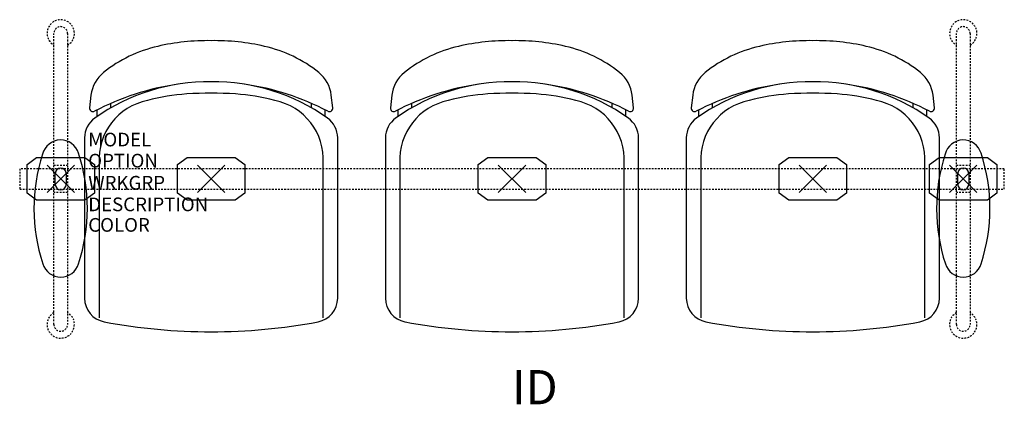
# Model space of a CAD drawing. Units: inches. Extents: x -3 to 69, y -16.5 to 11.6.
import ezdxf
from ezdxf.enums import TextEntityAlignment as Align

# ---------------------------------------------------------------- set-up
doc = ezdxf.new("R2010")
doc.units = ezdxf.units.IN
doc.header["$MEASUREMENT"] = 0
doc.header["$PDMODE"] = 3
doc.linetypes.add('HIDDEN2', pattern=[0.1875, 0.125, -0.0625])
doc.layers.add('AFUCH-P', color=4, linetype='Continuous')
doc.layers.add('AFUCH-P-TN', color=7, linetype='Continuous')

msp = doc.modelspace()

# ---------------------------------------------------------------- linework, layer by layer
at = {"layer": 'AFUCH-P', "color": 8, "linetype": 'HIDDEN2'}
for p, q in [((-0.5, -10.625), (-0.5, 10.625)), ((0.5, 10.625), (0.5, -10.625)), ((65.5, -10.625), (65.5, 10.625)), ((66.5, 10.625), (66.5, -10.625)), ((69, 0.75), (-3, 0.75)), ((-3, 0.75), (-3, -0.75)), ((-0.5, 1), (0.5, 1)), ((65.5, 1), (66.5, 1)), ((69, -0.75), (69, 0.75)), ((-3, -0.75), (69, -0.75)), ((0.5, -1), (-0.5, -1)), ((66.5, -1), (65.5, -1))]:
    msp.add_line(p, q, dxfattribs=at)
at = {"layer": 'AFUCH-P'}
for p, q in [((2.214, 6.111), (2.11, 5.197)), ((19.89, 5.197), (19.786, 6.111)), ((24.214, 6.111), (24.11, 5.197)), ((41.89, 5.197), (41.786, 6.111)), ((46.214, 6.111), (46.11, 5.197)), ((63.89, 5.197), (63.786, 6.111)), ((1.748, 3.012), (1.748, -8.717)), ((20.252, -8.717), (20.252, 3.012)), ((23.748, 3.012), (23.748, -8.717)), ((42.252, -8.717), (42.252, 3.012)), ((45.748, 3.012), (45.748, -8.717)), ((64.252, -8.717), (64.252, 3.012))]:
    msp.add_line(p, q, dxfattribs=at)
at = {"layer": 'AFUCH-P', "color": 8}
for p, q in [((2.668, 4.566), (2.668, 5.047)), ((3.668, 5.193), (3.668, 5.518)), ((18.332, 5.193), (18.332, 5.518)), ((19.332, 4.566), (19.332, 5.047)), ((24.668, 4.566), (24.668, 5.047)), ((25.668, 5.193), (25.668, 5.518)), ((40.332, 5.193), (40.332, 5.518)), ((41.332, 4.566), (41.332, 5.047)), ((46.668, 4.566), (46.668, 5.047)), ((47.668, 5.193), (47.668, 5.518)), ((62.332, 5.193), (62.332, 5.518)), ((63.332, 4.566), (63.332, 5.047)), ((-2.465, 1.047), (-1.762, 1.561)), ((-1.762, 1.561), (1.762, 1.561)), ((1.762, 1.561), (2.465, 1.047)), ((8.535, 1.047), (9.238, 1.561)), ((9.238, 1.561), (12.762, 1.561)), ((12.762, 1.561), (13.465, 1.047)), ((30.535, 1.047), (31.238, 1.561)), ((31.238, 1.561), (34.762, 1.561)), ((34.762, 1.561), (35.465, 1.047)), ((52.535, 1.047), (53.238, 1.561)), ((53.238, 1.561), (56.762, 1.561)), ((56.762, 1.561), (57.465, 1.047)), ((63.535, 1.047), (64.238, 1.561)), ((64.238, 1.561), (67.762, 1.561)), ((67.762, 1.561), (68.465, 1.047)), ((-2.465, -1.047), (-2.465, 1.047)), ((2.465, 1.047), (2.465, -1.047)), ((2.806, 1.156), (2.806, -10.151)), ((8.535, -1.047), (8.535, 1.047)), ((13.465, 1.047), (13.465, -1.047)), ((19.194, -10.151), (19.194, 1.156)), ((24.806, 1.156), (24.806, -10.151)), ((30.535, -1.047), (30.535, 1.047)), ((35.465, 1.047), (35.465, -1.047)), ((41.194, -10.151), (41.194, 1.156)), ((46.806, 1.156), (46.806, -10.151)), ((52.535, -1.047), (52.535, 1.047)), ((57.465, 1.047), (57.465, -1.047)), ((63.194, -10.151), (63.194, 1.156)), ((63.535, -1.047), (63.535, 1.047)), ((68.465, 1.047), (68.465, -1.047)), ((-0.394, -0.404), (-0.394, 0.404)), ((0.394, 0.404), (0.394, -0.404)), ((65.606, -0.404), (65.606, 0.404)), ((66.394, 0.404), (66.394, -0.404)), ((-1.76, -1.558), (-2.465, -1.047)), ((2.465, -1.047), (1.76, -1.558)), ((9.24, -1.558), (8.535, -1.047)), ((13.465, -1.047), (12.76, -1.558)), ((31.24, -1.558), (30.535, -1.047)), ((35.465, -1.047), (34.76, -1.558)), ((53.24, -1.558), (52.535, -1.047)), ((57.465, -1.047), (56.76, -1.558)), ((64.24, -1.558), (63.535, -1.047)), ((68.465, -1.047), (67.76, -1.558)), ((1.76, -1.558), (-1.76, -1.558)), ((12.76, -1.558), (9.24, -1.558)), ((34.76, -1.558), (31.24, -1.558)), ((56.76, -1.558), (53.24, -1.558)), ((67.76, -1.558), (64.24, -1.558))]:
    msp.add_line(p, q, dxfattribs=at)
at = {"layer": 'AFUCH-P', "color": 8, "linetype": 'HIDDEN2'}
for centre, radius, start, end in [((0, 10.632), 1, 300, 240), ((66, 10.632), 1, 300, 240), ((0, 10.625), 0.5, 0, 180), ((66, 10.625), 0.5, 0, 180), ((0, -10.632), 1, 120, 60), ((66, -10.632), 1, 120, 60), ((0, -10.625), 0.5, 180, 0), ((66, -10.625), 0.5, 180, 0)]:
    msp.add_arc(centre, radius, start, end, dxfattribs=at)
at = {"layer": 'AFUCH-P'}
for centre, radius, start, end in [((10.733, -5.851), 15.954, 89.04153, 103.1899), ((11.267, -5.851), 15.954, 76.8101, 90.95847), ((32.733, -5.851), 15.954, 89.04153, 103.1899), ((33.267, -5.851), 15.954, 76.8101, 90.95847), ((54.733, -5.851), 15.954, 89.04153, 103.1899), ((55.267, -5.851), 15.954, 76.8101, 90.95847), ((9.215, 0.202), 9.716, 102.61626, 128.75417), ((12.785, 0.202), 9.716, 51.24583, 77.38374), ((31.215, 0.202), 9.716, 102.61626, 128.75417), ((34.785, 0.202), 9.716, 51.24583, 77.38374), ((53.215, 0.202), 9.716, 102.61626, 128.75417), ((56.785, 0.202), 9.716, 51.24583, 77.38374), ((4.698, 5.829), 2.5, 128.75417, 173.52289), ((17.302, 5.829), 2.5, 6.47711, 51.24583), ((26.698, 5.829), 2.5, 128.75417, 173.52289), ((39.302, 5.829), 2.5, 6.47711, 51.24583), ((48.698, 5.829), 2.5, 128.75417, 173.52289), ((61.302, 5.829), 2.5, 6.47711, 51.24583), ((11.331, -12.031), 19.15, 98.29474, 117.54998), ((10.848, -7.381), 14.48, 89.39988, 125.26642), ((11.152, -7.381), 14.48, 54.73358, 90.60012), ((10.669, -12.031), 19.15, 62.45002, 81.70526), ((33.331, -12.031), 19.15, 98.29474, 117.54998), ((32.848, -7.381), 14.48, 89.39988, 125.26642), ((33.152, -7.381), 14.48, 54.73358, 90.60012), ((32.669, -12.031), 19.15, 62.45002, 81.70526), ((55.331, -12.031), 19.15, 98.29474, 117.54998), ((54.848, -7.381), 14.48, 89.39988, 125.26642), ((55.152, -7.381), 14.48, 54.73358, 90.60012), ((54.669, -12.031), 19.15, 62.45002, 81.70526), ((2.359, 5.169), 0.25, 173.52289, 297.54998), ((19.641, 5.169), 0.25, 242.45002, 6.47711), ((24.359, 5.169), 0.25, 173.52289, 297.54998), ((41.641, 5.169), 0.25, 242.45002, 6.47711), ((46.359, 5.169), 0.25, 173.52289, 297.54998), ((63.641, 5.169), 0.25, 242.45002, 6.47711), ((3.498, 3.012), 1.75, 125.26642, 180), ((18.502, 3.012), 1.75, 360, 54.73358), ((25.498, 3.012), 1.75, 125.26642, 180), ((40.502, 3.012), 1.75, 360, 54.73358), ((47.498, 3.012), 1.75, 125.26642, 180), ((62.502, 3.012), 1.75, 360, 54.73358), ((-0.002, 1.477), 1.369, 17.11546, 165.51607), ((65.998, 1.477), 1.369, 17.11546, 165.51607), ((11.009, -2.159), 12.963, 162.12668, 198.15456), ((-11.012, -2.159), 12.963, 341.84544, 18.15456), ((77.009, -2.159), 12.963, 162.12668, 198.15456), ((54.988, -2.159), 12.963, 341.84544, 18.15456), ((-0.002, -5.795), 1.369, 197.22151, 342.88461), ((65.998, -5.795), 1.369, 197.22151, 342.88461), ((3.498, -8.717), 1.75, 180, 259.37678), ((18.502, -8.717), 1.75, 280.62322, 0), ((25.498, -8.717), 1.75, 180, 259.37678), ((40.502, -8.717), 1.75, 280.62322, 0), ((47.498, -8.717), 1.75, 180, 259.37678), ((62.502, -8.717), 1.75, 280.62322, 0), ((11, 31.277), 42.442, 259.37678, 280.62322), ((33, 31.277), 42.442, 259.37678, 280.62322), ((55, 31.277), 42.442, 259.37678, 280.62322)]:
    msp.add_arc(centre, radius, start, end, dxfattribs=at)
at = {"layer": 'AFUCH-P', "color": 8}
for centre, radius, start, end in [((10.137, -8.199), 14.434, 93.61444, 105.24002), ((11, -21.863), 28.125, 86.38556, 93.61444), ((11.863, -8.199), 14.434, 74.75998, 86.38556), ((32.137, -8.199), 14.434, 93.61444, 105.24002), ((33, -21.863), 28.125, 86.38556, 93.61444), ((33.863, -8.199), 14.434, 74.75998, 86.38556), ((54.137, -8.199), 14.434, 93.61444, 105.24002), ((55, -21.863), 28.125, 86.38556, 93.61444), ((55.863, -8.199), 14.434, 74.75998, 86.38556), ((7.196, 1.414), 4.397, 101.19109, 183.35395), ((14.804, 1.414), 4.397, 356.64605, 78.80891), ((29.196, 1.414), 4.397, 101.19109, 183.35395), ((36.804, 1.414), 4.397, 356.64605, 78.80891), ((51.196, 1.414), 4.397, 101.19109, 183.35395), ((58.804, 1.414), 4.397, 356.64605, 78.80891), ((0, 0.404), 0.394, 0, 180), ((66, 0.404), 0.394, 0, 180), ((0, -0.404), 0.394, 180, 360), ((66, -0.404), 0.394, 180, 360)]:
    msp.add_arc(centre, radius, start, end, dxfattribs=at)
for p in [(0, 0), (0, 0), (66, 0), (66, 0)]:
    msp.add_point(p, dxfattribs=at)
at = {"layer": 'AFUCH-P'}
for p in [(11, 0), (33, 0), (55, 0)]:
    msp.add_point(p, dxfattribs=at)

# ---------------------------------------------------------------- texts
at = {"layer": 'AFUCH-P', "color": 7, "flags": 9}
for tag, p, s in [('MODEL', (2.013, 2.376), 'MODEL'), ('OPTION', (2.013, 0.835), ''), ('WRKGRP', (2.013, -0.779), ''), ('DESCRIPTION', (2.013, -2.357), 'DESCRIPTION'), ('COLOR', (2.013, -3.857), 'TBD')]:
    msp.add_attdef(tag, p, s, height=1, dxfattribs=at)
at = {"layer": 'AFUCH-P-TN', "flags": 8}
msp.add_attdef('ID', text='GT3EAUS/S3/IT0', height=2.5, dxfattribs=at).set_placement((34.667, -15.536), align=Align.MIDDLE)

doc.saveas('drawing.dxf')
